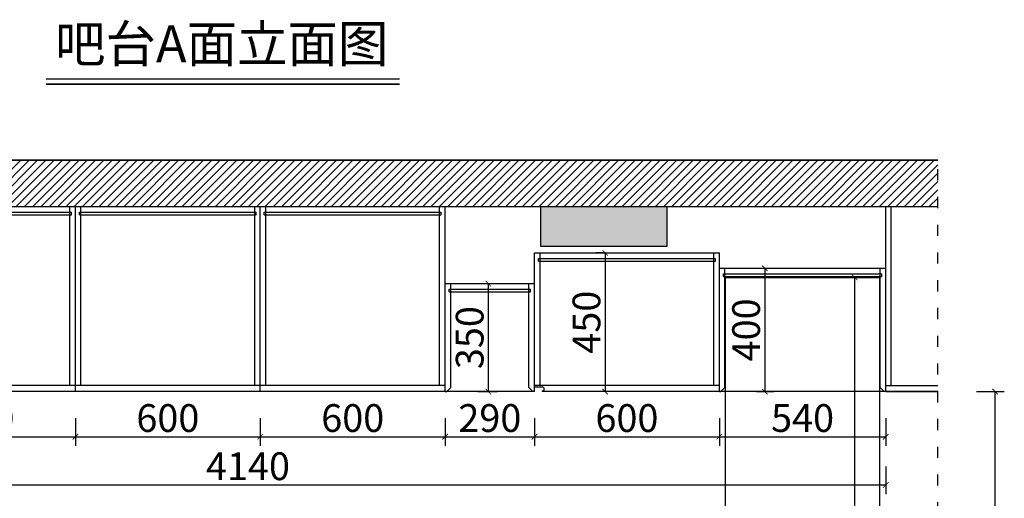
# Model space of a CAD drawing. Units: millimetres. Extents: x 1916026 to 2057337, y -85276 to -75797.
# Drawn here: x 1993049 to 1996245, y -81581 to -80029 of the extents above; entities that cross this region are included whole.
import ezdxf

# ---------------------------------------------------------------- set-up
doc = ezdxf.new("R2010")
doc.units = ezdxf.units.MM
doc.header["$LTSCALE"] = 3
doc.header["$PDMODE"] = 3
doc.linetypes.add('$0$ACAD_ISO03W100', pattern=[30, 12, -18])
doc.layers.get('Defpoints').update_dxf_attribs({"color": 250})
doc.layers.add('.', color=7, linetype='Continuous')
doc.layers.add('墙体', color=255, linetype='Continuous')
doc.styles.get("Standard").update_dxf_attribs({"font": 'arial.ttf'})
doc.styles.add('尺寸字体', font='simhei.ttf', dxfattribs={"width": 0.75})
doc.dimstyles.new('Thailon标注', dxfattribs={"dimscale": 30, "dimtxt": 3, "dimasz": 0.6, "dimexe": 1, "dimexo": 1, "dimgap": 0.5, "dimtad": 1, "dimdec": 0, "dimzin": 0, "dimdsep": 46, "dimtxsty": '尺寸字体', "dimblk": 'ARCHTICK', "dimcen": 0.09, "dimclrd": 6, "dimclre": 6, "dimclrt": 2, "dimadec": 0, "dimazin": 0, "dimtfac": 1, "dimtdec": 0, "dimtmove": 1, "dimatfit": 3, "dimldrblk": 'ARCHTICK', "dimfxl": 2, "dimfxlon": 1, "dimtolj": 1, "dimtzin": 0, "dimarcsym": 0})
doc.dimstyles.new('廖志利标注1', dxfattribs={"dimscale": 30, "dimtxt": 3, "dimasz": 0.6, "dimexe": 1, "dimexo": 1, "dimgap": 0.5, "dimtad": 1, "dimdec": 0, "dimzin": 0, "dimdsep": 46, "dimtxsty": '尺寸字体', "dimblk": 'ARCHTICK', "dimcen": 0.09, "dimclrd": 6, "dimclre": 6, "dimclrt": 2, "dimadec": 0, "dimazin": 0, "dimtfac": 1, "dimtdec": 0, "dimtmove": 1, "dimatfit": 3, "dimldrblk": 'ARCHTICK', "dimfxl": 2, "dimfxlon": 1, "dimtolj": 1, "dimtzin": 0, "dimarcsym": 0})

# ---------------------------------------------------------------- blocks, each defined once
blk = doc.blocks.new('_ArchTick')
at = {"color": 0, "linetype": 'ByBlock', "const_width": 0.15}
blk.add_lwpolyline([(-0.5, -0.5), (0.5, 0.5)], dxfattribs=at)
blk = doc.blocks.new('*D226')
at = {"color": 6, "lineweight": -2, "transparency": 16777216}
for p, q in [((1992629.9, -81321.5), (1992629.9, -81411.5)), ((1993229.9, -81321.5), (1993229.9, -81411.5)), ((1992629.9, -81381.5), (1993229.9, -81381.5))]:
    blk.add_line(p, q, dxfattribs=at)
at = {"layer": 'Defpoints', "color": 0, "transparency": 16777216}
for p in [(1992629.9, -81098.4, 0), (1993229.9, -81098.4, 0), (1993229.9, -81381.5)]:
    blk.add_point(p, dxfattribs=at)
at = {"color": 6, "lineweight": -2, "transparency": 16777216, "xscale": 18, "yscale": 18, "zscale": 18, "rotation": 180}
blk.add_blockref('_ArchTick', (1992629.9, -81381.5), dxfattribs=at)
at = {"color": 6, "lineweight": -2, "transparency": 16777216, "xscale": 18, "yscale": 18, "zscale": 18}
blk.add_blockref('_ArchTick', (1993229.9, -81381.5), dxfattribs=at)
at = {"color": 2, "transparency": 16777216, "insert": (1992929.9, -81321), "char_height": 90, "attachment_point": 5, "style": '尺寸字体'}
blk.add_mtext('\\A1;600', dxfattribs=at)
blk = doc.blocks.new('*D227')
at = {"color": 6, "lineweight": -2, "transparency": 16777216}
for p, q in [((1993229.9, -81321.5), (1993229.9, -81411.5)), ((1993829.9, -81321.5), (1993829.9, -81411.5)), ((1993229.9, -81381.5), (1993829.9, -81381.5))]:
    blk.add_line(p, q, dxfattribs=at)
at = {"layer": 'Defpoints', "color": 0, "transparency": 16777216}
for p in [(1993229.9, -81098.4, 0), (1993829.9, -81098.4, 0), (1993829.9, -81381.5)]:
    blk.add_point(p, dxfattribs=at)
at = {"color": 6, "lineweight": -2, "transparency": 16777216, "xscale": 18, "yscale": 18, "zscale": 18, "rotation": 180}
blk.add_blockref('_ArchTick', (1993229.9, -81381.5), dxfattribs=at)
at = {"color": 6, "lineweight": -2, "transparency": 16777216, "xscale": 18, "yscale": 18, "zscale": 18}
blk.add_blockref('_ArchTick', (1993829.9, -81381.5), dxfattribs=at)
at = {"color": 2, "transparency": 16777216, "insert": (1993529.9, -81321), "char_height": 90, "attachment_point": 5, "style": '尺寸字体'}
blk.add_mtext('\\A1;600', dxfattribs=at)
blk = doc.blocks.new('*D228')
at = {"color": 6, "lineweight": -2, "transparency": 16777216}
for p, q in [((1993829.9, -81321.5), (1993829.9, -81411.5)), ((1994429.9, -81321.5), (1994429.9, -81411.5)), ((1993829.9, -81381.5), (1994429.9, -81381.5))]:
    blk.add_line(p, q, dxfattribs=at)
at = {"layer": 'Defpoints', "color": 0, "transparency": 16777216}
for p in [(1993829.9, -81098.4, 0), (1994429.9, -81098.4, 0), (1994429.9, -81381.5)]:
    blk.add_point(p, dxfattribs=at)
at = {"color": 6, "lineweight": -2, "transparency": 16777216, "xscale": 18, "yscale": 18, "zscale": 18, "rotation": 180}
blk.add_blockref('_ArchTick', (1993829.9, -81381.5), dxfattribs=at)
at = {"color": 6, "lineweight": -2, "transparency": 16777216, "xscale": 18, "yscale": 18, "zscale": 18}
blk.add_blockref('_ArchTick', (1994429.9, -81381.5), dxfattribs=at)
at = {"color": 2, "transparency": 16777216, "insert": (1994129.9, -81321), "char_height": 90, "attachment_point": 5, "style": '尺寸字体'}
blk.add_mtext('\\A1;600', dxfattribs=at)
blk = doc.blocks.new('*D229')
at = {"color": 6, "lineweight": -2, "transparency": 16777216}
for p, q in [((1994429.9, -81321.5), (1994429.9, -81411.5)), ((1994719.9, -81321.5), (1994719.9, -81411.5)), ((1994429.9, -81381.5), (1994719.9, -81381.5))]:
    blk.add_line(p, q, dxfattribs=at)
at = {"layer": 'Defpoints', "color": 0, "transparency": 16777216}
for p in [(1994429.9, -81098.4, 0), (1994719.9, -81098.4, 0), (1994719.9, -81381.5)]:
    blk.add_point(p, dxfattribs=at)
at = {"color": 6, "lineweight": -2, "transparency": 16777216, "xscale": 18, "yscale": 18, "zscale": 18, "rotation": 180}
blk.add_blockref('_ArchTick', (1994429.9, -81381.5), dxfattribs=at)
at = {"color": 6, "lineweight": -2, "transparency": 16777216, "xscale": 18, "yscale": 18, "zscale": 18}
blk.add_blockref('_ArchTick', (1994719.9, -81381.5), dxfattribs=at)
at = {"color": 2, "transparency": 16777216, "insert": (1994574.9, -81321), "char_height": 90, "attachment_point": 5, "style": '尺寸字体'}
blk.add_mtext('\\A1;290', dxfattribs=at)
blk = doc.blocks.new('*D230')
at = {"color": 6, "lineweight": -2, "transparency": 16777216}
for p, q in [((1994719.9, -81321.5), (1994719.9, -81411.5)), ((1995319.9, -81321.5), (1995319.9, -81411.5)), ((1994719.9, -81381.5), (1995319.9, -81381.5))]:
    blk.add_line(p, q, dxfattribs=at)
at = {"layer": 'Defpoints', "color": 0, "transparency": 16777216}
for p in [(1994719.9, -81098.4, 0), (1995319.9, -81098.4, 0), (1995319.9, -81381.5)]:
    blk.add_point(p, dxfattribs=at)
at = {"color": 6, "lineweight": -2, "transparency": 16777216, "xscale": 18, "yscale": 18, "zscale": 18, "rotation": 180}
blk.add_blockref('_ArchTick', (1994719.9, -81381.5), dxfattribs=at)
at = {"color": 6, "lineweight": -2, "transparency": 16777216, "xscale": 18, "yscale": 18, "zscale": 18}
blk.add_blockref('_ArchTick', (1995319.9, -81381.5), dxfattribs=at)
at = {"color": 2, "transparency": 16777216, "insert": (1995019.9, -81321), "char_height": 90, "attachment_point": 5, "style": '尺寸字体'}
blk.add_mtext('\\A1;600', dxfattribs=at)
blk = doc.blocks.new('*D231')
at = {"color": 6, "lineweight": -2, "transparency": 16777216}
for p, q in [((1995319.9, -81321.5), (1995319.9, -81411.5)), ((1995859.9, -81321.5), (1995859.9, -81411.5)), ((1995319.9, -81381.5), (1995859.9, -81381.5))]:
    blk.add_line(p, q, dxfattribs=at)
at = {"layer": 'Defpoints', "color": 0, "transparency": 16777216}
for p in [(1995319.9, -81098.4, 0), (1995859.9, -81098.4, 0), (1995859.9, -81381.5)]:
    blk.add_point(p, dxfattribs=at)
at = {"color": 6, "lineweight": -2, "transparency": 16777216, "xscale": 18, "yscale": 18, "zscale": 18, "rotation": 180}
blk.add_blockref('_ArchTick', (1995319.9, -81381.5), dxfattribs=at)
at = {"color": 6, "lineweight": -2, "transparency": 16777216, "xscale": 18, "yscale": 18, "zscale": 18}
blk.add_blockref('_ArchTick', (1995859.9, -81381.5), dxfattribs=at)
at = {"color": 2, "transparency": 16777216, "insert": (1995589.9, -81321), "char_height": 90, "attachment_point": 5, "style": '尺寸字体'}
blk.add_mtext('\\A1;540', dxfattribs=at)
blk = doc.blocks.new('*D232')
at = {"color": 6, "lineweight": -2, "transparency": 16777216}
for p, q in [((1991719.9, -81477.8), (1991719.9, -81567.8)), ((1995859.9, -81477.8), (1995859.9, -81567.8)), ((1991719.9, -81537.8), (1995859.9, -81537.8))]:
    blk.add_line(p, q, dxfattribs=at)
at = {"layer": 'Defpoints', "color": 0, "transparency": 16777216}
for p in [(1991719.9, -81321.5), (1995859.9, -81321.5), (1995859.9, -81537.8)]:
    blk.add_point(p, dxfattribs=at)
at = {"color": 6, "lineweight": -2, "transparency": 16777216, "xscale": 18, "yscale": 18, "zscale": 18, "rotation": 180}
blk.add_blockref('_ArchTick', (1991719.9, -81537.8), dxfattribs=at)
at = {"color": 6, "lineweight": -2, "transparency": 16777216, "xscale": 18, "yscale": 18, "zscale": 18}
blk.add_blockref('_ArchTick', (1995859.9, -81537.8), dxfattribs=at)
at = {"color": 2, "transparency": 16777216, "insert": (1993789.9, -81477.3), "char_height": 90, "attachment_point": 5, "style": '尺寸字体'}
blk.add_mtext('\\A1;4140', dxfattribs=at)
blk = doc.blocks.new('*D234')
at = {"color": 6, "lineweight": -2, "transparency": 16777216}
for p, q in [((1995809.9, -80865.2), (1995729.6, -80865.2)), ((1995759.6, -82984.9), (1995759.6, -80865.2)), ((1995809.9, -82984.9), (1995729.6, -82984.9))]:
    blk.add_line(p, q, dxfattribs=at)
at = {"layer": 'Defpoints', "color": 0, "transparency": 16777216}
for p in [(1995759.6, -80865.2), (1995839.9, -80865.2, 0), (1995839.9, -82984.9, 0)]:
    blk.add_point(p, dxfattribs=at)
at = {"color": 6, "lineweight": -2, "transparency": 16777216, "xscale": 18, "yscale": 18, "zscale": 18}
for p, rotation in [((1995759.6, -80865.2), 90), ((1995759.6, -82984.9), 270)]:
    blk.add_blockref('_ArchTick', p, dxfattribs=dict(at, rotation=rotation))
at = {"color": 2, "transparency": 16777216, "insert": (1995699.1, -81925), "char_height": 90, "attachment_point": 5, "rotation": 90, "style": '尺寸字体', "bg_fill": 3, "box_fill_scale": 1.1, "bg_fill_color": 256, "bg_fill_true_color": 13158600, "bg_fill_transparency": 0}
blk.add_mtext('\\A1;2120', dxfattribs=at)
blk = doc.blocks.new('*D237')
at = {"color": 6, "lineweight": -2, "transparency": 16777216}
for p, q in [((1994535.6, -80885.2), (1994600, -80885.2)), ((1994570, -80885.2), (1994570, -81235.2)), ((1994535.6, -81235.2), (1994600, -81235.2))]:
    blk.add_line(p, q, dxfattribs=at)
at = {"layer": 'Defpoints', "color": 0, "transparency": 16777216}
for p in [(1994505.6, -80885.2, 0), (1994505.6, -81235.2, 0), (1994570, -81235.2)]:
    blk.add_point(p, dxfattribs=at)
at = {"color": 6, "lineweight": -2, "transparency": 16777216, "xscale": 18, "yscale": 18, "zscale": 18}
for p, rotation in [((1994570, -80885.2), 90), ((1994570, -81235.2), 270)]:
    blk.add_blockref('_ArchTick', p, dxfattribs=dict(at, rotation=rotation))
at = {"color": 2, "transparency": 16777216, "insert": (1994509.5, -81060.2), "char_height": 90, "attachment_point": 5, "rotation": 90, "style": '尺寸字体', "bg_fill": 3, "box_fill_scale": 1.1, "bg_fill_color": 256, "bg_fill_true_color": 13158600, "bg_fill_transparency": 0}
blk.add_mtext('\\A1;350', dxfattribs=at)
blk = doc.blocks.new('*D238')
at = {"color": 6, "lineweight": -2, "transparency": 16777216}
for p, q in [((1994949, -80785.2), (1994919, -80785.2)), ((1994949, -80785.2), (1994949, -81235.2)), ((1994949, -81235.2), (1994919, -81235.2))]:
    blk.add_line(p, q, dxfattribs=at)
at = {"layer": 'Defpoints', "color": 0, "transparency": 16777216}
for p in [(1994972.9, -80785.2, 0), (1994949, -81235.2), (1994972.9, -81235.2, 0)]:
    blk.add_point(p, dxfattribs=at)
at = {"color": 6, "lineweight": -2, "transparency": 16777216, "xscale": 18, "yscale": 18, "zscale": 18}
for p, rotation in [((1994949, -80785.2), 90), ((1994949, -81235.2), 270)]:
    blk.add_blockref('_ArchTick', p, dxfattribs=dict(at, rotation=rotation))
at = {"color": 2, "transparency": 16777216, "insert": (1994888.5, -81010.2), "char_height": 90, "attachment_point": 5, "rotation": 90, "style": '尺寸字体', "bg_fill": 3, "box_fill_scale": 1.1, "bg_fill_color": 256, "bg_fill_true_color": 13158600, "bg_fill_transparency": 0}
blk.add_mtext('\\A1;450', dxfattribs=at)
blk = doc.blocks.new('*D239')
at = {"color": 6, "lineweight": -2, "transparency": 16777216}
for p, q in [((1995440.1, -80835.2), (1995497.1, -80835.2)), ((1995467.1, -80835.2), (1995467.1, -81235.2)), ((1995440.1, -81235.2), (1995497.1, -81235.2))]:
    blk.add_line(p, q, dxfattribs=at)
at = {"layer": 'Defpoints', "color": 0, "transparency": 16777216}
for p in [(1995410.1, -80835.2, 0), (1995410.1, -81235.2, 0), (1995467.1, -81235.2)]:
    blk.add_point(p, dxfattribs=at)
at = {"color": 6, "lineweight": -2, "transparency": 16777216, "xscale": 18, "yscale": 18, "zscale": 18}
for p, rotation in [((1995467.1, -80835.2), 90), ((1995467.1, -81235.2), 270)]:
    blk.add_blockref('_ArchTick', p, dxfattribs=dict(at, rotation=rotation))
at = {"color": 2, "transparency": 16777216, "insert": (1995406.6, -81035.2), "char_height": 90, "attachment_point": 5, "rotation": 90, "style": '尺寸字体', "bg_fill": 3, "box_fill_scale": 1.1, "bg_fill_color": 256, "bg_fill_true_color": 13158600, "bg_fill_transparency": 0}
blk.add_mtext('\\A1;400', dxfattribs=at)
blk = doc.blocks.new('*D244')
at = {"color": 6, "lineweight": -2, "transparency": 16777216}
for p, q in [((1996154.6, -81235.2), (1996244.6, -81235.2)), ((1996214.6, -82185.2), (1996214.6, -81235.2)), ((1996154.6, -82185.2), (1996244.6, -82185.2))]:
    blk.add_line(p, q, dxfattribs=at)
at = {"layer": 'Defpoints', "color": 0, "transparency": 16777216}
for p in [(1995839.9, -81235.2, 0), (1996214.6, -81235.2), (1995839.9, -82185.2, 0)]:
    blk.add_point(p, dxfattribs=at)
at = {"color": 6, "lineweight": -2, "transparency": 16777216, "xscale": 18, "yscale": 18, "zscale": 18}
for p, rotation in [((1996214.6, -81235.2), 90), ((1996214.6, -82185.2), 270)]:
    blk.add_blockref('_ArchTick', p, dxfattribs=dict(at, rotation=rotation))
at = {"color": 2, "transparency": 16777216, "insert": (1996154.1, -81710.2), "char_height": 90, "attachment_point": 5, "rotation": 90, "style": '尺寸字体'}
blk.add_mtext('\\A1;950', dxfattribs=at)

msp = doc.modelspace()

# ---------------------------------------------------------------- hatches: boundary and pattern name
at = {"layer": '.'}
h = msp.add_hatch(dxfattribs=at)
h.set_pattern_fill('ANSI31', color=8, scale=6, angle=180)
h.set_pattern_definition([(225, (712116.636, -11931.57), (13.47038418, -13.47038418), [])])
h.paths.add_polyline_path([(1996028.4, -80635.2), (1996028.4, -80485.2), (1991337.1, -80485.2), (1991337.1, -80635.2), (1991659.9, -80635.2)])
h = msp.add_hatch(color=8, dxfattribs=at)
h.dxf.hatch_style = 1
h.paths.add_polyline_path([(1994739.9, -80765.2), (1995149.9, -80765.2), (1995149.9, -80635.2), (1994739.9, -80635.2)])

# ---------------------------------------------------------------- linework, layer by layer
at = {"color": 1}
for p, q in [((1991337.1, -80485.2, 0), (1996028.4, -80485.2, 0)), ((1991337.1, -80635.2, 0), (1996028.4, -80635.2, 0))]:
    msp.add_line(p, q, dxfattribs=at)
at = {"color": 2}
for p, q in [((1992629.9, -80635.2, 0), (1993229.9, -80635.2, 0)), ((1992642.9, -80653.2, 0), (1993216.9, -80653.2, 0)), ((1993211.9, -81215.2, 0), (1993211.9, -80635.2, 0)), ((1993216.9, -80662.2, 0), (1993216.9, -80653.2, 0)), ((1993229.9, -81235.2, 0), (1993229.9, -80635.2, 0)), ((1993229.9, -80635.2, 0), (1993829.9, -80635.2, 0)), ((1993242.9, -80662.2, 0), (1993242.9, -80653.2, 0)), ((1993242.9, -80653.2, 0), (1993816.9, -80653.2, 0)), ((1993247.9, -81215.2, 0), (1993247.9, -80635.2, 0)), ((1993811.9, -81215.2, 0), (1993811.9, -80635.2, 0)), ((1993816.9, -80662.2, 0), (1993816.9, -80653.2, 0)), ((1993829.9, -81235.2, 0), (1993829.9, -80635.2, 0)), ((1993829.9, -80635.2, 0), (1994429.9, -80635.2, 0)), ((1993842.9, -80662.2, 0), (1993842.9, -80653.2, 0)), ((1993842.9, -80653.2, 0), (1994416.9, -80653.2, 0)), ((1993847.9, -81215.2, 0), (1993847.9, -80635.2, 0)), ((1994411.9, -81215.2, 0), (1994411.9, -80635.2, 0)), ((1994416.9, -80662.2, 0), (1994416.9, -80653.2, 0)), ((1994429.9, -81235.2, 0), (1994429.9, -80635.2, 0)), ((1995859.9, -81235.2, 0), (1995859.9, -80635.2, 0)), ((1995877.9, -81215.2, 0), (1995877.9, -80635.2, 0)), ((1992642.9, -80662.2, 0), (1993216.9, -80662.2, 0)), ((1993242.9, -80662.2, 0), (1993816.9, -80662.2, 0)), ((1993842.9, -80662.2, 0), (1994416.9, -80662.2, 0)), ((1994719.9, -81235.2, 0), (1994719.9, -80785.2, 0)), ((1994719.9, -81235.2, 0), (1994719.9, -80785.2, 0)), ((1994719.9, -80785.2, 0), (1995319.9, -80785.2, 0)), ((1994732.9, -80812.2, 0), (1994732.9, -80803.2, 0)), ((1994732.9, -80803.2, 0), (1995306.9, -80803.2, 0)), ((1994732.9, -80812.2, 0), (1995306.9, -80812.2, 0)), ((1994737.9, -81215.2, 0), (1994737.9, -80785.2, 0)), ((1995301.9, -81215.2, 0), (1995301.9, -80785.2, 0)), ((1995306.9, -80812.2, 0), (1995306.9, -80803.2, 0)), ((1995319.9, -80835.2, 0), (1995319.9, -80785.2, 0)), ((1995319.9, -81235.2, 0), (1995319.9, -80835.2, 0)), ((1995319.9, -80835.2, 0), (1995859.9, -80835.2, 0)), ((1995337.9, -81222.2, 0), (1995337.9, -80835.2, 0)), ((1995841.9, -81222.2, 0), (1995841.9, -80835.2, 0)), ((1995332.9, -80862.2, 0), (1995332.9, -80853.2, 0)), ((1995332.9, -80853.2, 0), (1995846.9, -80853.2, 0)), ((1995332.9, -80862.2, 0), (1995846.9, -80862.2, 0)), ((1995846.9, -80862.2, 0), (1995846.9, -80853.2, 0)), ((1994429.9, -81235.2, 0), (1994429.9, -80885.2, 0)), ((1994429.9, -80885.2, 0), (1994719.9, -80885.2, 0)), ((1994442.9, -80903.2, 0), (1994706.9, -80903.2, 0)), ((1994442.9, -80912.2, 0), (1994442.9, -80903.2, 0)), ((1994442.9, -80912.2, 0), (1994706.9, -80912.2, 0)), ((1994447.9, -81222.2, 0), (1994447.9, -80885.2, 0)), ((1994701.9, -81222.2, 0), (1994701.9, -80885.2, 0)), ((1994706.9, -80912.2, 0), (1994706.9, -80903.2, 0)), ((1994429.9, -81215.2, 0), (1992629.9, -81215.2, 0)), ((1994434.9, -81235.2, 0), (1994447.9, -81222.2, 0)), ((1994714.9, -81235.2, 0), (1994701.9, -81222.2, 0)), ((1995319.9, -81215.2, 0), (1994719.9, -81215.2, 0)), ((1995324.9, -81235.2, 0), (1995337.9, -81222.2, 0)), ((1995854.9, -81235.2, 0), (1995841.9, -81222.2, 0)), ((1995859.9, -81215.2, 0), (1996028.4, -81215.2, 0)), ((1994719.9, -81235.2, 0), (1992339.9, -81235.2, 0)), ((1994429.9, -81235.2, 0), (1994434.9, -81235.2, 0)), ((1994719.9, -81235.2, 0), (1994714.9, -81235.2, 0)), ((1995859.9, -81235.2, 0), (1994744.9, -81235.2, 0)), ((1995319.9, -81235.2, 0), (1995324.9, -81235.2, 0)), ((1995859.9, -81235.2, 0), (1995854.9, -81235.2, 0)), ((1996028.4, -81235.2, 0), (1995859.9, -81235.2, 0)), ((1995859.9, -81235.2, 0), (1996028.4, -81235.2, 0))]:
    msp.add_line(p, q, dxfattribs=at)
at = {"color": 4, "elevation": 0}
for points in [[(1996028.4, -80485.2), (1991337.1, -80485.2)], [(1991337.1, -80635.2), (1996028.4, -80635.2)]]:
    msp.add_lwpolyline(points, dxfattribs=at)
at = {"color": 8, "linetype": '$0$ACAD_ISO03W100', "elevation": 0}
msp.add_lwpolyline([(1996028.4, -80485.2), (1991337.1, -80485.2), (1991337.1, -83520.1), (1996028.4, -83520.1)], close=True, dxfattribs=at)
at = {"color": 4, "elevation": 0}
msp.add_lwpolyline([(1995149.9, -80765.2), (1994739.9, -80765.2), (1994739.9, -80635.2), (1995149.9, -80635.2)], close=True, dxfattribs=at)
at = {"color": 1, "elevation": 0}
msp.add_lwpolyline([(1995839.9, -82984.9), (1995339.9, -82984.9), (1995339.9, -80865.2), (1995839.9, -80865.2)], close=True, dxfattribs=at)
at = {"color": 2, "elevation": 0}
for points in [[(1994719.9, -81220.2), (1994744.9, -81220.2)], [(1994744.9, -81233.2), (1994744.9, -81235.2)]]:
    msp.add_lwpolyline(points, dxfattribs=at)
at = {"color": 2}
msp.add_arc((1994744.9, -81226.7, 0), 6.5, 270, 90, dxfattribs=at)
at = {"layer": '墙体', "color": 4}
msp.add_line((1993134.9, -80220.6, 0), (1994281.5, -80220.6, 0), dxfattribs=at)
at = {"layer": '墙体', "color": 1, "lineweight": 35}
msp.add_line((1993134.9, -80238.2, 0), (1994281.5, -80238.2, 0), dxfattribs=at)

# ---------------------------------------------------------------- texts
at = {"color": 6, "insert": (1993163.8, -80047.3, 0), "char_height": 120, "width": 2481.954, "attachment_point": 1}
msp.add_mtext('{\\fSimHei|b0|i0|c134|p49;吧台A面立面图}', dxfattribs=at)

# ---------------------------------------------------------------- dimensions: what is measured, and where the dimension line sits
at = {"color": 1}
for base, p1, p2, picture, middle in [((1993229.9, -81381.5), (1992629.9, -81098.4, 0), (1993229.9, -81098.4, 0), '*D226', (1992929.9, -81321)), ((1993829.9, -81381.5), (1993229.9, -81098.4, 0), (1993829.9, -81098.4, 0), '*D227', (1993529.9, -81321)), ((1994429.9, -81381.5), (1993829.9, -81098.4, 0), (1994429.9, -81098.4, 0), '*D228', (1994129.9, -81321)), ((1994719.9, -81381.5), (1994429.9, -81098.4, 0), (1994719.9, -81098.4, 0), '*D229', (1994574.9, -81321)), ((1995319.9, -81381.5), (1994719.9, -81098.4, 0), (1995319.9, -81098.4, 0), '*D230', (1995019.9, -81321)), ((1995859.9, -81381.5), (1995319.9, -81098.4, 0), (1995859.9, -81098.4, 0), '*D231', (1995589.9, -81321)), ((1995859.9, -81537.8), (1991719.9, -81321.5), (1995859.9, -81321.5), '*D232', (1993789.9, -81477.3))]:
    dim = msp.add_linear_dim(base=base, p1=p1, p2=p2, dimstyle='Thailon标注', dxfattribs=at)
    dim.commit()
    dim.dimension.update_dxf_attribs({"geometry": picture, "text_midpoint": middle})

# ---------------------------------------------------------------- next in the draw order: dimensions: what is measured, and where the dimension line sits
at = {"color": 2}
for base, p1, p2, picture, middle in [((1994949, -81235.2), (1994972.9, -80785.2, 0), (1994972.9, -81235.2, 0), '*D238', (1994888.5, -81010.2)), ((1995467.1, -81235.2), (1995410.1, -80835.2, 0), (1995410.1, -81235.2, 0), '*D239', (1995406.6, -81035.2)), ((1994570, -81235.2), (1994505.6, -80885.2, 0), (1994505.6, -81235.2, 0), '*D237', (1994509.5, -81060.2)), ((1995759.6, -80865.2), (1995839.9, -82984.9, 0), (1995839.9, -80865.2, 0), '*D234', (1995699.1, -81925))]:
    dim = msp.add_linear_dim(base=base, p1=p1, p2=p2, angle=90, dimstyle='Thailon标注', override={"dimfxl": 5, "dimtfill": 1, "dimarcsym": 1}, dxfattribs=at)
    dim.commit()
    dim.dimension.update_dxf_attribs({"geometry": picture, "text_midpoint": middle})

# ---------------------------------------------------------------- next in the draw order: dimensions: what is measured, and where the dimension line sits
at = {"color": 1}
dim = msp.add_linear_dim(base=(1996214.6, -81235.2), p1=(1995839.9, -82185.2, 0), p2=(1995839.9, -81235.2, 0), angle=90, dimstyle='廖志利标注1', dxfattribs=at)
dim.commit()
dim.dimension.update_dxf_attribs({"geometry": '*D244', "text_midpoint": (1996154.1, -81710.2)})

doc.saveas('drawing.dxf')
